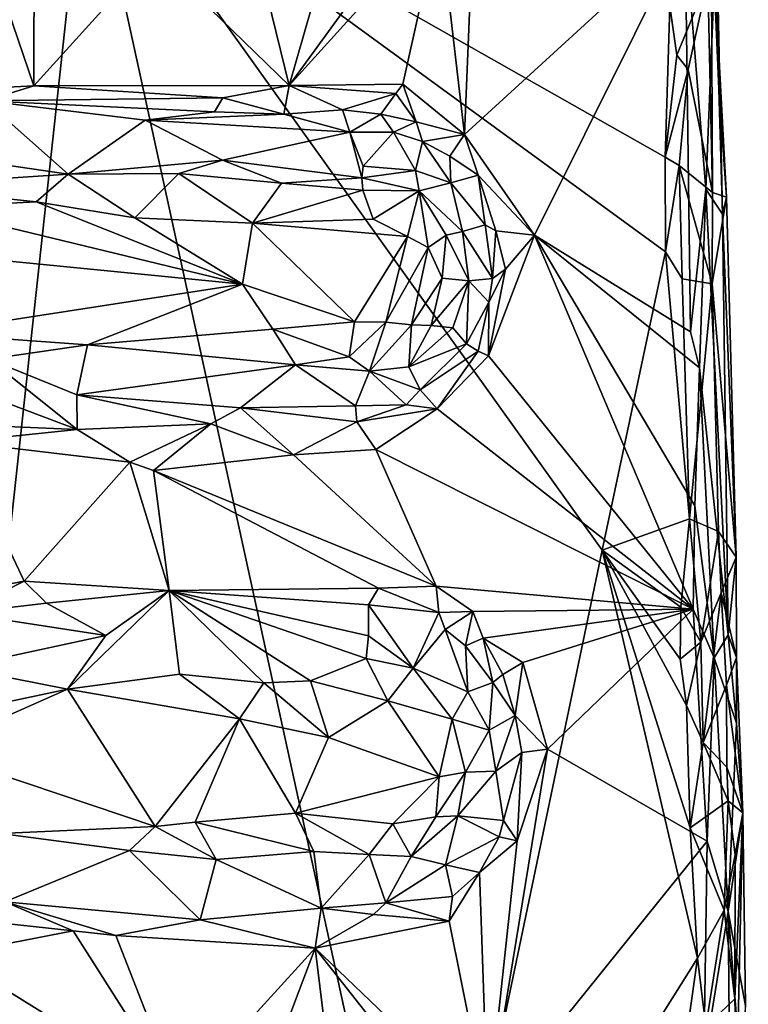
# Model space of a CAD drawing. Units: metres. Extents: x 26 to 28.2, y -12 to 12.8.
# Drawn here: x 27.3 to 28, y -3.4 to -2.4 of the extents above; entities that cross this region are included whole.
import ezdxf

# ---------------------------------------------------------------- set-up
doc = ezdxf.new("R2010")
doc.units = ezdxf.units.M

msp = doc.modelspace()

# ---------------------------------------------------------------- linework, layer by layer
at = {"layer": '1'}
for points in [[(26.65418, -2.99509, -1.49777), (26.5008, -2.33748, -1.50448), (27.34237, -2.22189, -1.51144)], [(26.65418, -2.99509, -1.49777), (27.34237, -2.22189, -1.51144), (26.79331, -3.29551, -1.49538)], [(26.79331, -3.29551, -1.49538), (27.34237, -2.22189, -1.51144), (27.13239, -4.15122, -1.49296)], [(27.13239, -4.15122, -1.49296), (27.34237, -2.22189, -1.51144), (27.67851, -3.76205, -1.50862)], [(27.67851, -3.76205, -1.50862), (27.34237, -2.22189, -1.51144), (27.85154, -2.93414, -1.51865)], [(27.34237, -2.22189, -1.51144), (27.9139, -2.6394, -1.52186), (27.85154, -2.93414, -1.51865)], [(27.34237, -2.22189, -1.51144), (27.91819, -2.39683, -1.52217), (27.91357, -2.54594, -1.52247)], [(27.34237, -2.22189, -1.51144), (27.91357, -2.54594, -1.52247), (27.9139, -2.6394, -1.52186)], [(27.69072, -2.31071, -1.28205), (27.71564, -2.52352, -1.28098), (27.72711, -2.24226, -1.28506)], [(27.72711, -2.24226, -1.28506), (27.71564, -2.52352, -1.28098), (27.93333, -2.32406, -1.29145)], [(27.95582, -2.37021, -1.4859), (27.95912, -2.30236, -1.43682), (27.96016, -2.58064, -1.48626)], [(27.96016, -2.58064, -1.48626), (27.95912, -2.30236, -1.43682), (27.97413, -2.58539, -1.36329)], [(27.95912, -2.30236, -1.43682), (27.96652, -2.47831, -1.33904), (27.97413, -2.58539, -1.36329)], [(27.95912, -2.30236, -1.43682), (27.96432, -2.31813, -1.33391), (27.96652, -2.47831, -1.33904)], [(27.5424, -2.4749, -1.27915), (27.65455, -2.47388, -1.28055), (27.69072, -2.31071, -1.28205)], [(27.66042, -2.31255, -1.28168), (27.5424, -2.4749, -1.27915), (27.69072, -2.31071, -1.28205)], [(27.58769, -2.31673, -1.28332), (27.5424, -2.4749, -1.27915), (27.66042, -2.31255, -1.28168)], [(27.69072, -2.31071, -1.28205), (27.65455, -2.47388, -1.28055), (27.71564, -2.52352, -1.28098)], [(27.51256, -2.3524, -1.27746), (27.5424, -2.4749, -1.27915), (27.58769, -2.31673, -1.28332)], [(27.93333, -2.32406, -1.29145), (27.71564, -2.52352, -1.28098), (27.78451, -2.62275, -1.28126)], [(27.93333, -2.32406, -1.29145), (27.78451, -2.62275, -1.28126), (27.93855, -2.71849, -1.28729)], [(27.93333, -2.32406, -1.29145), (27.95368, -2.57748, -1.30145), (27.96432, -2.31813, -1.33391)], [(27.93855, -2.71849, -1.28729), (27.95368, -2.57748, -1.30145), (27.93333, -2.32406, -1.29145)], [(27.96432, -2.31813, -1.33391), (27.95368, -2.57748, -1.30145), (27.97009, -2.60201, -1.32828)], [(27.96432, -2.31813, -1.33391), (27.97009, -2.60201, -1.32828), (27.96652, -2.47831, -1.33904)], [(27.24365, -2.33881, -1.27364), (27.04989, -2.48767, -1.2711), (27.2904, -2.47544, -1.27369)], [(27.24365, -2.33881, -1.27364), (27.2904, -2.47544, -1.27369), (27.29061, -2.33836, -1.27496)], [(27.29061, -2.33836, -1.27496), (27.2904, -2.47544, -1.27369), (27.4085, -2.34477, -1.27664)], [(27.4085, -2.34477, -1.27664), (27.2904, -2.47544, -1.27369), (27.5424, -2.4749, -1.27915)], [(27.4085, -2.34477, -1.27664), (27.5424, -2.4749, -1.27915), (27.51256, -2.3524, -1.27746)], [(27.92518, -2.44509, -1.52066), (27.91819, -2.39683, -1.52217), (27.95582, -2.37021, -1.4859)], [(27.93645, -2.45915, -1.51323), (27.92518, -2.44509, -1.52066), (27.95582, -2.37021, -1.4859)], [(27.96016, -2.58064, -1.48626), (27.93645, -2.45915, -1.51323), (27.95582, -2.37021, -1.4859)], [(27.91357, -2.54594, -1.52247), (27.91819, -2.39683, -1.52217), (27.92518, -2.44509, -1.52066)], [(27.91357, -2.54594, -1.52247), (27.92518, -2.44509, -1.52066), (27.93645, -2.45915, -1.51323)], [(27.91357, -2.54594, -1.52247), (27.93645, -2.45915, -1.51323), (27.92739, -2.554, -1.51923)], [(27.92739, -2.554, -1.51923), (27.93645, -2.45915, -1.51323), (27.96016, -2.58064, -1.48626)], [(27.2904, -2.47544, -1.27369), (27.04989, -2.48767, -1.2711), (27.2424, -2.4903, -1.27614)], [(27.2904, -2.47544, -1.27369), (27.2424, -2.4903, -1.27614), (27.47686, -2.48725, -1.27425)], [(27.2904, -2.47544, -1.27369), (27.47686, -2.48725, -1.27425), (27.5424, -2.4749, -1.27915)], [(27.47686, -2.48725, -1.27425), (27.53717, -2.50336, -1.28826), (27.5424, -2.4749, -1.27915)], [(27.53717, -2.50336, -1.28826), (27.59508, -2.49904, -1.29428), (27.5424, -2.4749, -1.27915)], [(27.5424, -2.4749, -1.27915), (27.64786, -2.4829, -1.28356), (27.65455, -2.47388, -1.28055)], [(27.5424, -2.4749, -1.27915), (27.59508, -2.49904, -1.29428), (27.64786, -2.4829, -1.28356)], [(27.64786, -2.4829, -1.28356), (27.66764, -2.51103, -1.28308), (27.65455, -2.47388, -1.28055)], [(27.66764, -2.51103, -1.28308), (27.71564, -2.52352, -1.28098), (27.65455, -2.47388, -1.28055)], [(27.96652, -2.47831, -1.33904), (27.97009, -2.60201, -1.32828), (27.97413, -2.58539, -1.36329)], [(27.2424, -2.4903, -1.27614), (27.46879, -2.50104, -1.27785), (27.47686, -2.48725, -1.27425)], [(27.47686, -2.48725, -1.27425), (27.46879, -2.50104, -1.27785), (27.53717, -2.50336, -1.28826)], [(27.64786, -2.4829, -1.28356), (27.59508, -2.49904, -1.29428), (27.6328, -2.50344, -1.29374)], [(27.64786, -2.4829, -1.28356), (27.6328, -2.50344, -1.29374), (27.66764, -2.51103, -1.28308)], [(27.2424, -2.4903, -1.27614), (27.12657, -2.53371, -1.3049), (27.32432, -2.56267, -1.34324)], [(27.40008, -2.50942, -1.28554), (27.2424, -2.4903, -1.27614), (27.32432, -2.56267, -1.34324)], [(27.2424, -2.4903, -1.27614), (27.40008, -2.50942, -1.28554), (27.46879, -2.50104, -1.27785)], [(27.59508, -2.49904, -1.29428), (27.53717, -2.50336, -1.28826), (27.60213, -2.52125, -1.31379)], [(27.59508, -2.49904, -1.29428), (27.60213, -2.52125, -1.31379), (27.6328, -2.50344, -1.29374)], [(27.46879, -2.50104, -1.27785), (27.40008, -2.50942, -1.28554), (27.53717, -2.50336, -1.28826)], [(27.40008, -2.50942, -1.28554), (27.60213, -2.52125, -1.31379), (27.53717, -2.50336, -1.28826)], [(27.6328, -2.50344, -1.29374), (27.60213, -2.52125, -1.31379), (27.64529, -2.52128, -1.30144)], [(27.6328, -2.50344, -1.29374), (27.64529, -2.52128, -1.30144), (27.66764, -2.51103, -1.28308)], [(27.40008, -2.50942, -1.28554), (27.32432, -2.56267, -1.34324), (27.47643, -2.54884, -1.3408)], [(27.40008, -2.50942, -1.28554), (27.47643, -2.54884, -1.3408), (27.60213, -2.52125, -1.31379)], [(27.66764, -2.51103, -1.28308), (27.64529, -2.52128, -1.30144), (27.67413, -2.5304, -1.29234)], [(27.66764, -2.51103, -1.28308), (27.67413, -2.5304, -1.29234), (27.71564, -2.52352, -1.28098)], [(27.60213, -2.52125, -1.31379), (27.47643, -2.54884, -1.3408), (27.61411, -2.56625, -1.36084)], [(27.60213, -2.52125, -1.31379), (27.61411, -2.56625, -1.36084), (27.61535, -2.5548, -1.35134)], [(27.64529, -2.52128, -1.30144), (27.60213, -2.52125, -1.31379), (27.61535, -2.5548, -1.35134)], [(27.64529, -2.52128, -1.30144), (27.61535, -2.5548, -1.35134), (27.66703, -2.55914, -1.33362)], [(27.64529, -2.52128, -1.30144), (27.66703, -2.55914, -1.33362), (27.67413, -2.5304, -1.29234)], [(27.71564, -2.52352, -1.28098), (27.67413, -2.5304, -1.29234), (27.70098, -2.54499, -1.29326)], [(27.70098, -2.54499, -1.29326), (27.72913, -2.56368, -1.28474), (27.71564, -2.52352, -1.28098)], [(27.71564, -2.52352, -1.28098), (27.72913, -2.56368, -1.28474), (27.78451, -2.62275, -1.28126)], [(27.12657, -2.53371, -1.3049), (27.14583, -2.57449, -1.34428), (27.32432, -2.56267, -1.34324)], [(27.67413, -2.5304, -1.29234), (27.66703, -2.55914, -1.33362), (27.702, -2.57127, -1.31345)], [(27.70098, -2.54499, -1.29326), (27.67413, -2.5304, -1.29234), (27.702, -2.57127, -1.31345)], [(27.70098, -2.54499, -1.29326), (27.702, -2.57127, -1.31345), (27.72913, -2.56368, -1.28474)], [(27.9139, -2.6394, -1.52186), (27.91357, -2.54594, -1.52247), (27.92739, -2.554, -1.51923)], [(27.47643, -2.54884, -1.3408), (27.32432, -2.56267, -1.34324), (27.4335, -2.56191, -1.34902)], [(27.47643, -2.54884, -1.3408), (27.4335, -2.56191, -1.34902), (27.53468, -2.57145, -1.35771)], [(27.47643, -2.54884, -1.3408), (27.53468, -2.57145, -1.35771), (27.61411, -2.56625, -1.36084)], [(27.61535, -2.5548, -1.35134), (27.61411, -2.56625, -1.36084), (27.66703, -2.55914, -1.33362)], [(27.9139, -2.6394, -1.52186), (27.92739, -2.554, -1.51923), (27.93048, -2.66611, -1.51596)], [(27.93048, -2.66611, -1.51596), (27.92739, -2.554, -1.51923), (27.96009, -2.67107, -1.4914)], [(27.96009, -2.67107, -1.4914), (27.92739, -2.554, -1.51923), (27.96016, -2.58064, -1.48626)], [(27.14583, -2.57449, -1.34428), (27.29277, -2.59003, -1.35544), (27.32432, -2.56267, -1.34324)], [(27.29277, -2.59003, -1.35544), (27.39002, -2.60574, -1.35927), (27.32432, -2.56267, -1.34324)], [(27.39002, -2.60574, -1.35927), (27.4335, -2.56191, -1.34902), (27.32432, -2.56267, -1.34324)], [(27.4335, -2.56191, -1.34902), (27.39002, -2.60574, -1.35927), (27.5063, -2.61098, -1.36269)], [(27.4335, -2.56191, -1.34902), (27.5063, -2.61098, -1.36269), (27.53468, -2.57145, -1.35771)], [(27.53468, -2.57145, -1.35771), (27.61504, -2.57841, -1.36576), (27.61411, -2.56625, -1.36084)], [(27.66703, -2.55914, -1.33362), (27.61411, -2.56625, -1.36084), (27.67088, -2.57923, -1.3504)], [(27.61411, -2.56625, -1.36084), (27.61504, -2.57841, -1.36576), (27.67088, -2.57923, -1.3504)], [(27.66703, -2.55914, -1.33362), (27.67088, -2.57923, -1.3504), (27.702, -2.57127, -1.31345)], [(27.72913, -2.56368, -1.28474), (27.702, -2.57127, -1.31345), (27.73598, -2.61279, -1.2972)], [(27.72913, -2.56368, -1.28474), (27.73598, -2.61279, -1.2972), (27.74638, -2.61842, -1.28829)], [(27.72913, -2.56368, -1.28474), (27.74638, -2.61842, -1.28829), (27.78451, -2.62275, -1.28126)], [(27.14583, -2.57449, -1.34428), (27.18339, -2.59544, -1.35319), (27.29277, -2.59003, -1.35544)], [(27.53468, -2.57145, -1.35771), (27.5063, -2.61098, -1.36269), (27.61504, -2.57841, -1.36576)], [(27.702, -2.57127, -1.31345), (27.67088, -2.57923, -1.3504), (27.71358, -2.61914, -1.33457)], [(27.73598, -2.61279, -1.2972), (27.702, -2.57127, -1.31345), (27.71358, -2.61914, -1.33457)], [(27.5063, -2.61098, -1.36269), (27.62524, -2.60696, -1.36841), (27.61504, -2.57841, -1.36576)], [(27.61504, -2.57841, -1.36576), (27.62524, -2.60696, -1.36841), (27.67088, -2.57923, -1.3504)], [(27.67088, -2.57923, -1.3504), (27.62524, -2.60696, -1.36841), (27.65931, -2.62416, -1.37001)], [(27.67088, -2.57923, -1.3504), (27.65931, -2.62416, -1.37001), (27.67978, -2.63492, -1.36669)], [(27.67088, -2.57923, -1.3504), (27.67978, -2.63492, -1.36669), (27.69747, -2.62271, -1.35125)], [(27.71358, -2.61914, -1.33457), (27.67088, -2.57923, -1.3504), (27.69747, -2.62271, -1.35125)], [(27.95368, -2.57748, -1.30145), (27.93855, -2.71849, -1.28729), (27.94746, -2.75393, -1.28921)], [(27.95368, -2.57748, -1.30145), (27.94746, -2.75393, -1.28921), (27.9757, -3.01769, -1.31181)], [(27.95368, -2.57748, -1.30145), (27.9757, -3.01769, -1.31181), (27.97009, -2.60201, -1.32828)], [(27.96009, -2.67107, -1.4914), (27.96016, -2.58064, -1.48626), (27.97413, -2.58539, -1.36329)], [(27.96009, -2.67107, -1.4914), (27.97413, -2.58539, -1.36329), (27.98366, -2.94092, -1.35982)], [(27.97413, -2.58539, -1.36329), (27.97009, -2.60201, -1.32828), (27.98366, -2.94092, -1.35982)], [(27.07241, -2.62948, -1.35497), (27.49635, -2.67134, -1.36187), (27.18339, -2.59544, -1.35319)], [(27.18339, -2.59544, -1.35319), (27.49635, -2.67134, -1.36187), (27.29277, -2.59003, -1.35544)], [(27.29277, -2.59003, -1.35544), (27.49635, -2.67134, -1.36187), (27.39002, -2.60574, -1.35927)], [(27.39002, -2.60574, -1.35927), (27.49635, -2.67134, -1.36187), (27.5063, -2.61098, -1.36269)], [(27.9757, -3.01769, -1.31181), (27.98366, -2.94092, -1.35982), (27.97009, -2.60201, -1.32828)], [(27.5063, -2.61098, -1.36269), (27.49635, -2.67134, -1.36187), (27.60675, -2.7086, -1.36826)], [(27.62524, -2.60696, -1.36841), (27.5063, -2.61098, -1.36269), (27.65931, -2.62416, -1.37001)], [(27.5063, -2.61098, -1.36269), (27.60675, -2.7086, -1.36826), (27.65931, -2.62416, -1.37001)], [(27.71358, -2.61914, -1.33457), (27.74306, -2.66558, -1.29386), (27.73598, -2.61279, -1.2972)], [(27.73598, -2.61279, -1.2972), (27.74306, -2.66558, -1.29386), (27.74638, -2.61842, -1.28829)], [(27.60675, -2.7086, -1.36826), (27.63793, -2.70873, -1.36623), (27.65931, -2.62416, -1.37001)], [(27.65931, -2.62416, -1.37001), (27.63793, -2.70873, -1.36623), (27.67978, -2.63492, -1.36669)], [(27.67978, -2.63492, -1.36669), (27.69349, -2.66526, -1.357), (27.69747, -2.62271, -1.35125)], [(27.69747, -2.62271, -1.35125), (27.69349, -2.66526, -1.357), (27.71991, -2.66788, -1.33107)], [(27.69747, -2.62271, -1.35125), (27.71991, -2.66788, -1.33107), (27.71358, -2.61914, -1.33457)], [(27.71358, -2.61914, -1.33457), (27.71991, -2.66788, -1.33107), (27.74306, -2.66558, -1.29386)], [(27.9412, -2.9924, -1.28507), (27.78451, -2.62275, -1.28126), (27.73903, -2.74202, -1.28047)], [(27.75592, -2.65634, -1.28422), (27.73903, -2.74202, -1.28047), (27.78451, -2.62275, -1.28126)], [(27.74638, -2.61842, -1.28829), (27.74306, -2.66558, -1.29386), (27.75592, -2.65634, -1.28422)], [(27.74638, -2.61842, -1.28829), (27.75592, -2.65634, -1.28422), (27.78451, -2.62275, -1.28126)], [(27.78451, -2.62275, -1.28126), (27.94296, -2.89009, -1.28764), (27.94746, -2.75393, -1.28921)], [(27.94296, -2.89009, -1.28764), (27.78451, -2.62275, -1.28126), (27.9412, -2.9924, -1.28507)], [(27.94746, -2.75393, -1.28921), (27.93855, -2.71849, -1.28729), (27.78451, -2.62275, -1.28126)], [(27.07241, -2.62948, -1.35497), (27.18313, -2.71953, -1.3519), (27.49635, -2.67134, -1.36187)], [(27.63793, -2.70873, -1.36623), (27.6632, -2.71142, -1.36083), (27.67978, -2.63492, -1.36669)], [(27.67978, -2.63492, -1.36669), (27.6632, -2.71142, -1.36083), (27.69349, -2.66526, -1.357)], [(27.85154, -2.93414, -1.51865), (27.9139, -2.6394, -1.52186), (27.93749, -2.90297, -1.51744)], [(27.9139, -2.6394, -1.52186), (27.93048, -2.66611, -1.51596), (27.93749, -2.90297, -1.51744)], [(27.73967, -2.68908, -1.29063), (27.73903, -2.74202, -1.28047), (27.75592, -2.65634, -1.28422)], [(27.74306, -2.66558, -1.29386), (27.73967, -2.68908, -1.29063), (27.75592, -2.65634, -1.28422)], [(27.49635, -2.67134, -1.36187), (27.18313, -2.71953, -1.3519), (27.34326, -2.73111, -1.34988)], [(27.49635, -2.67134, -1.36187), (27.34326, -2.73111, -1.34988), (27.52635, -2.71566, -1.35687)], [(27.49635, -2.67134, -1.36187), (27.52635, -2.71566, -1.35687), (27.60675, -2.7086, -1.36826)], [(27.6632, -2.71142, -1.36083), (27.68245, -2.71211, -1.35019), (27.69349, -2.66526, -1.357)], [(27.69349, -2.66526, -1.357), (27.68245, -2.71211, -1.35019), (27.71991, -2.66788, -1.33107)], [(27.68245, -2.71211, -1.35019), (27.70401, -2.71426, -1.32707), (27.71991, -2.66788, -1.33107)], [(27.70401, -2.71426, -1.32707), (27.71732, -2.73035, -1.29634), (27.71991, -2.66788, -1.33107)], [(27.71991, -2.66788, -1.33107), (27.71732, -2.73035, -1.29634), (27.73967, -2.68908, -1.29063)], [(27.71991, -2.66788, -1.33107), (27.73967, -2.68908, -1.29063), (27.74306, -2.66558, -1.29386)], [(27.93749, -2.90297, -1.51744), (27.93048, -2.66611, -1.51596), (27.96009, -2.67107, -1.4914)], [(27.93749, -2.90297, -1.51744), (27.96009, -2.67107, -1.4914), (27.96609, -2.91555, -1.48824)], [(27.96609, -2.91555, -1.48824), (27.96009, -2.67107, -1.4914), (27.98366, -2.94092, -1.35982)], [(27.71732, -2.73035, -1.29634), (27.72886, -2.73736, -1.28374), (27.73967, -2.68908, -1.29063)], [(27.73967, -2.68908, -1.29063), (27.72886, -2.73736, -1.28374), (27.73903, -2.74202, -1.28047)], [(27.60675, -2.7086, -1.36826), (27.52635, -2.71566, -1.35687), (27.60179, -2.74311, -1.35296)], [(27.60675, -2.7086, -1.36826), (27.60179, -2.74311, -1.35296), (27.63793, -2.70873, -1.36623)], [(27.63793, -2.70873, -1.36623), (27.60179, -2.74311, -1.35296), (27.62159, -2.75721, -1.34076)], [(27.63793, -2.70873, -1.36623), (27.62159, -2.75721, -1.34076), (27.6632, -2.71142, -1.36083)], [(27.62159, -2.75721, -1.34076), (27.66049, -2.75306, -1.32696), (27.6632, -2.71142, -1.36083)], [(27.6632, -2.71142, -1.36083), (27.66049, -2.75306, -1.32696), (27.68245, -2.71211, -1.35019)], [(27.68245, -2.71211, -1.35019), (27.66049, -2.75306, -1.32696), (27.70401, -2.71426, -1.32707)], [(27.18313, -2.71953, -1.3519), (27.24601, -2.74549, -1.34023), (27.34326, -2.73111, -1.34988)], [(27.34326, -2.73111, -1.34988), (27.5486, -2.75078, -1.34114), (27.52635, -2.71566, -1.35687)], [(27.52635, -2.71566, -1.35687), (27.5486, -2.75078, -1.34114), (27.60179, -2.74311, -1.35296)], [(27.66049, -2.75306, -1.32696), (27.71732, -2.73035, -1.29634), (27.70401, -2.71426, -1.32707)], [(27.34326, -2.73111, -1.34988), (27.24601, -2.74549, -1.34023), (27.33291, -2.78049, -1.3038)], [(27.34326, -2.73111, -1.34988), (27.33291, -2.78049, -1.3038), (27.5486, -2.75078, -1.34114)], [(27.66049, -2.75306, -1.32696), (27.67162, -2.77564, -1.29588), (27.71732, -2.73035, -1.29634)], [(27.71732, -2.73035, -1.29634), (27.67162, -2.77564, -1.29588), (27.72886, -2.73736, -1.28374)], [(27.67162, -2.77564, -1.29588), (27.68844, -2.79452, -1.27928), (27.72886, -2.73736, -1.28374)], [(27.72886, -2.73736, -1.28374), (27.68844, -2.79452, -1.27928), (27.73903, -2.74202, -1.28047)], [(27.68844, -2.79452, -1.27928), (27.9412, -2.9924, -1.28507), (27.73903, -2.74202, -1.28047)], [(27.17845, -2.75661, -1.33388), (27.33299, -2.81471, -1.27336), (27.24601, -2.74549, -1.34023)], [(27.24601, -2.74549, -1.34023), (27.33299, -2.81471, -1.27336), (27.33291, -2.78049, -1.3038)], [(27.33291, -2.78049, -1.3038), (27.49435, -2.7933, -1.28645), (27.5486, -2.75078, -1.34114)], [(27.5486, -2.75078, -1.34114), (27.49435, -2.7933, -1.28645), (27.60803, -2.79159, -1.30183)], [(27.60179, -2.74311, -1.35296), (27.5486, -2.75078, -1.34114), (27.62159, -2.75721, -1.34076)], [(27.62159, -2.75721, -1.34076), (27.5486, -2.75078, -1.34114), (27.60803, -2.79159, -1.30183)], [(27.17845, -2.75661, -1.33388), (27.02563, -2.80151, -1.28527), (27.33299, -2.81471, -1.27336)], [(27.60803, -2.79159, -1.30183), (27.65806, -2.79033, -1.28839), (27.62159, -2.75721, -1.34076)], [(27.66049, -2.75306, -1.32696), (27.62159, -2.75721, -1.34076), (27.67162, -2.77564, -1.29588)], [(27.62159, -2.75721, -1.34076), (27.65806, -2.79033, -1.28839), (27.67162, -2.77564, -1.29588)], [(27.94746, -2.75393, -1.28921), (27.94296, -2.89009, -1.28764), (27.96193, -3.04043, -1.29414)], [(27.94746, -2.75393, -1.28921), (27.96193, -3.04043, -1.29414), (27.9757, -3.01769, -1.31181)], [(27.33291, -2.78049, -1.3038), (27.33299, -2.81471, -1.27336), (27.46502, -2.80936, -1.27852)], [(27.33291, -2.78049, -1.3038), (27.46502, -2.80936, -1.27852), (27.49435, -2.7933, -1.28645)], [(27.67162, -2.77564, -1.29588), (27.65806, -2.79033, -1.28839), (27.68844, -2.79452, -1.27928)], [(27.60803, -2.79159, -1.30183), (27.60919, -2.80707, -1.29029), (27.65806, -2.79033, -1.28839)], [(27.60919, -2.80707, -1.29029), (27.68844, -2.79452, -1.27928), (27.65806, -2.79033, -1.28839)], [(27.46502, -2.80936, -1.27852), (27.54654, -2.8398, -1.27537), (27.49435, -2.7933, -1.28645)], [(27.49435, -2.7933, -1.28645), (27.60919, -2.80707, -1.29029), (27.60803, -2.79159, -1.30183)], [(27.49435, -2.7933, -1.28645), (27.54654, -2.8398, -1.27537), (27.60919, -2.80707, -1.29029)], [(27.60919, -2.80707, -1.29029), (27.62811, -2.8346, -1.27808), (27.68844, -2.79452, -1.27928)], [(27.62811, -2.8346, -1.27808), (27.9412, -2.9924, -1.28507), (27.68844, -2.79452, -1.27928)], [(27.02563, -2.80151, -1.28527), (27.21572, -2.82702, -1.27015), (27.33299, -2.81471, -1.27336)], [(27.33299, -2.81471, -1.27336), (27.38524, -2.84719, -1.26822), (27.46502, -2.80936, -1.27852)], [(27.38524, -2.84719, -1.26822), (27.40848, -2.85518, -1.2711), (27.46502, -2.80936, -1.27852)], [(27.46502, -2.80936, -1.27852), (27.40848, -2.85518, -1.2711), (27.54654, -2.8398, -1.27537)], [(27.60919, -2.80707, -1.29029), (27.54654, -2.8398, -1.27537), (27.62811, -2.8346, -1.27808)], [(27.21572, -2.82702, -1.27015), (27.38524, -2.84719, -1.26822), (27.33299, -2.81471, -1.27336)], [(27.21572, -2.82702, -1.27015), (27.17331, -2.98499, -1.26676), (27.28083, -2.96471, -1.27068)], [(27.21572, -2.82702, -1.27015), (27.28083, -2.96471, -1.27068), (27.38524, -2.84719, -1.26822)], [(27.54654, -2.8398, -1.27537), (27.68757, -2.96963, -1.2768), (27.62811, -2.8346, -1.27808)], [(27.62811, -2.8346, -1.27808), (27.68757, -2.96963, -1.2768), (27.9412, -2.9924, -1.28507)], [(27.38524, -2.84719, -1.26822), (27.28083, -2.96471, -1.27068), (27.42399, -2.97377, -1.27507)], [(27.38524, -2.84719, -1.26822), (27.42399, -2.97377, -1.27507), (27.40848, -2.85518, -1.2711)], [(27.40848, -2.85518, -1.2711), (27.68757, -2.96963, -1.2768), (27.54654, -2.8398, -1.27537)], [(27.40848, -2.85518, -1.2711), (27.42399, -2.97377, -1.27507), (27.63054, -2.97145, -1.27476)], [(27.40848, -2.85518, -1.2711), (27.63054, -2.97145, -1.27476), (27.68757, -2.96963, -1.2768)], [(27.94296, -2.89009, -1.28764), (27.9412, -2.9924, -1.28507), (27.96193, -3.04043, -1.29414)], [(27.9292, -2.99045, -1.51861), (27.85154, -2.93414, -1.51865), (27.93749, -2.90297, -1.51744)], [(27.9292, -2.99045, -1.51861), (27.93749, -2.90297, -1.51744), (27.94874, -3.02471, -1.50906)], [(27.94874, -3.02471, -1.50906), (27.93749, -2.90297, -1.51744), (27.96609, -2.91555, -1.48824)], [(27.94874, -3.02471, -1.50906), (27.96609, -2.91555, -1.48824), (27.96887, -2.97604, -1.48664)], [(27.96887, -2.97604, -1.48664), (27.96609, -2.91555, -1.48824), (27.98366, -2.94092, -1.35982)], [(27.67851, -3.76205, -1.50862), (27.85154, -2.93414, -1.51865), (27.94541, -3.33687, -1.51557)], [(27.85154, -2.93414, -1.51865), (27.93838, -3.20815, -1.5165), (27.94541, -3.33687, -1.51557)], [(27.93838, -3.20815, -1.5165), (27.85154, -2.93414, -1.51865), (27.93459, -3.08747, -1.51916)], [(27.85154, -2.93414, -1.51865), (27.9292, -2.99045, -1.51861), (27.92844, -3.04165, -1.51727)], [(27.93459, -3.08747, -1.51916), (27.85154, -2.93414, -1.51865), (27.92844, -3.04165, -1.51727)], [(27.9841, -3.03994, -1.36192), (27.96887, -2.97604, -1.48664), (27.98366, -2.94092, -1.35982)], [(27.98366, -2.94092, -1.35982), (27.9757, -3.01769, -1.31181), (27.9841, -3.03994, -1.36192)], [(27.17331, -2.98499, -1.26676), (27.21811, -2.99616, -1.27234), (27.28083, -2.96471, -1.27068)], [(27.21811, -2.99616, -1.27234), (27.30269, -2.98643, -1.27688), (27.28083, -2.96471, -1.27068)], [(27.28083, -2.96471, -1.27068), (27.30269, -2.98643, -1.27688), (27.42399, -2.97377, -1.27507)], [(27.30269, -2.98643, -1.27688), (27.36141, -3.01816, -1.31113), (27.42399, -2.97377, -1.27507)], [(27.36141, -3.01816, -1.31113), (27.32357, -3.07144, -1.35007), (27.42399, -2.97377, -1.27507)], [(27.42399, -2.97377, -1.27507), (27.32357, -3.07144, -1.35007), (27.43412, -3.05659, -1.34594)], [(27.63054, -2.97145, -1.27476), (27.42399, -2.97377, -1.27507), (27.62079, -2.98782, -1.28618)], [(27.42399, -2.97377, -1.27507), (27.43412, -3.05659, -1.34594), (27.51725, -3.06513, -1.35435)], [(27.42399, -2.97377, -1.27507), (27.51725, -3.06513, -1.35435), (27.56343, -3.0631, -1.35317)], [(27.42399, -2.97377, -1.27507), (27.62062, -3.01875, -1.32517), (27.62079, -2.98782, -1.28618)], [(27.62062, -3.01875, -1.32517), (27.42399, -2.97377, -1.27507), (27.61847, -3.04111, -1.34457)], [(27.42399, -2.97377, -1.27507), (27.56343, -3.0631, -1.35317), (27.61847, -3.04111, -1.34457)], [(27.63054, -2.97145, -1.27476), (27.62079, -2.98782, -1.28618), (27.69019, -2.99544, -1.28417)], [(27.63054, -2.97145, -1.27476), (27.69019, -2.99544, -1.28417), (27.68757, -2.96963, -1.2768)], [(27.69019, -2.99544, -1.28417), (27.72375, -2.99463, -1.27674), (27.68757, -2.96963, -1.2768)], [(27.68757, -2.96963, -1.2768), (27.72375, -2.99463, -1.27674), (27.9412, -2.9924, -1.28507)], [(27.95099, -3.124, -1.51152), (27.94874, -3.02471, -1.50906), (27.96887, -2.97604, -1.48664)], [(27.95099, -3.124, -1.51152), (27.96887, -2.97604, -1.48664), (27.97412, -3.06722, -1.47801)], [(27.97412, -3.06722, -1.47801), (27.96887, -2.97604, -1.48664), (27.9841, -3.03994, -1.36192)], [(27.30269, -2.98643, -1.27688), (27.21811, -2.99616, -1.27234), (27.36141, -3.01816, -1.31113)], [(27.62079, -2.98782, -1.28618), (27.62062, -3.01875, -1.32517), (27.66469, -3.05041, -1.34326)], [(27.69019, -2.99544, -1.28417), (27.62079, -2.98782, -1.28618), (27.66469, -3.05041, -1.34326)], [(27.69019, -2.99544, -1.28417), (27.69645, -3.01225, -1.29351), (27.72375, -2.99463, -1.27674)], [(27.72375, -2.99463, -1.27674), (27.69645, -3.01225, -1.29351), (27.7166, -3.0284, -1.28934)], [(27.7166, -3.0284, -1.28934), (27.73396, -3.02093, -1.27865), (27.72375, -2.99463, -1.27674)], [(27.9412, -2.9924, -1.28507), (27.72375, -2.99463, -1.27674), (27.73396, -3.02093, -1.27865)], [(27.73396, -3.02093, -1.27865), (27.773, -3.04487, -1.27706), (27.9412, -2.9924, -1.28507)], [(27.9412, -2.9924, -1.28507), (27.773, -3.04487, -1.27706), (27.79733, -3.13069, -1.27844)], [(27.9412, -2.9924, -1.28507), (27.79733, -3.13069, -1.27844), (27.95521, -3.22141, -1.28571)], [(27.92844, -3.04165, -1.51727), (27.9292, -2.99045, -1.51861), (27.94874, -3.02471, -1.50906)], [(27.96193, -3.04043, -1.29414), (27.9412, -2.9924, -1.28507), (27.95521, -3.22141, -1.28571)], [(27.21811, -2.99616, -1.27234), (27.21495, -3.04989, -1.33485), (27.36141, -3.01816, -1.31113)], [(27.69019, -2.99544, -1.28417), (27.66469, -3.05041, -1.34326), (27.69645, -3.01225, -1.29351)], [(27.69645, -3.01225, -1.29351), (27.66469, -3.05041, -1.34326), (27.71888, -3.074, -1.32587)], [(27.7166, -3.0284, -1.28934), (27.69645, -3.01225, -1.29351), (27.71888, -3.074, -1.32587)], [(27.36141, -3.01816, -1.31113), (27.21495, -3.04989, -1.33485), (27.32357, -3.07144, -1.35007)], [(27.62062, -3.01875, -1.32517), (27.61847, -3.04111, -1.34457), (27.66469, -3.05041, -1.34326)], [(27.73396, -3.02093, -1.27865), (27.7166, -3.0284, -1.28934), (27.7434, -3.06462, -1.29276)], [(27.73396, -3.02093, -1.27865), (27.7434, -3.06462, -1.29276), (27.75329, -3.05674, -1.28276)], [(27.73396, -3.02093, -1.27865), (27.75329, -3.05674, -1.28276), (27.773, -3.04487, -1.27706)], [(27.96193, -3.04043, -1.29414), (27.98392, -3.10497, -1.32389), (27.9757, -3.01769, -1.31181)], [(27.9757, -3.01769, -1.31181), (27.98392, -3.10497, -1.32389), (27.9841, -3.03994, -1.36192)], [(27.7166, -3.0284, -1.28934), (27.71888, -3.074, -1.32587), (27.7434, -3.06462, -1.29276)], [(27.93459, -3.08747, -1.51916), (27.92844, -3.04165, -1.51727), (27.94874, -3.02471, -1.50906)], [(27.95099, -3.124, -1.51152), (27.93459, -3.08747, -1.51916), (27.94874, -3.02471, -1.50906)], [(27.61847, -3.04111, -1.34457), (27.56343, -3.0631, -1.35317), (27.63971, -3.08295, -1.3634)], [(27.61847, -3.04111, -1.34457), (27.63971, -3.08295, -1.3634), (27.66469, -3.05041, -1.34326)], [(27.95521, -3.22141, -1.28571), (27.97589, -3.29082, -1.29695), (27.96193, -3.04043, -1.29414)], [(27.96193, -3.04043, -1.29414), (27.97589, -3.29082, -1.29695), (27.98392, -3.10497, -1.32389)], [(27.97412, -3.06722, -1.47801), (27.9841, -3.03994, -1.36192), (27.99015, -3.19333, -1.33922)], [(27.98392, -3.10497, -1.32389), (27.99015, -3.19333, -1.33922), (27.9841, -3.03994, -1.36192)], [(27.21495, -3.04989, -1.33485), (27.24578, -3.08759, -1.34981), (27.32357, -3.07144, -1.35007)], [(27.63971, -3.08295, -1.3634), (27.7034, -3.10102, -1.35107), (27.66469, -3.05041, -1.34326)], [(27.71888, -3.074, -1.32587), (27.66469, -3.05041, -1.34326), (27.7034, -3.10102, -1.35107)], [(27.75329, -3.05674, -1.28276), (27.76556, -3.09719, -1.28299), (27.773, -3.04487, -1.27706)], [(27.773, -3.04487, -1.27706), (27.76556, -3.09719, -1.28299), (27.79733, -3.13069, -1.27844)], [(27.32357, -3.07144, -1.35007), (27.49326, -3.10061, -1.35697), (27.43412, -3.05659, -1.34594)], [(27.43412, -3.05659, -1.34594), (27.49326, -3.10061, -1.35697), (27.51725, -3.06513, -1.35435)], [(27.51725, -3.06513, -1.35435), (27.58111, -3.11903, -1.36258), (27.56343, -3.0631, -1.35317)], [(27.58111, -3.11903, -1.36258), (27.63971, -3.08295, -1.3634), (27.56343, -3.0631, -1.35317)], [(27.7434, -3.06462, -1.29276), (27.76556, -3.09719, -1.28299), (27.75329, -3.05674, -1.28276)], [(27.24578, -3.08759, -1.34981), (27.18688, -3.13189, -1.35193), (27.32357, -3.07144, -1.35007)], [(27.32357, -3.07144, -1.35007), (27.18688, -3.13189, -1.35193), (27.41013, -3.20689, -1.35012)], [(27.32357, -3.07144, -1.35007), (27.41013, -3.20689, -1.35012), (27.49326, -3.10061, -1.35697)], [(27.51725, -3.06513, -1.35435), (27.49326, -3.10061, -1.35697), (27.58111, -3.11903, -1.36258)], [(27.7434, -3.06462, -1.29276), (27.71888, -3.074, -1.32587), (27.73976, -3.11189, -1.3245)], [(27.7434, -3.06462, -1.29276), (27.73976, -3.11189, -1.3245), (27.76556, -3.09719, -1.28299)], [(27.97456, -3.14832, -1.48285), (27.95099, -3.124, -1.51152), (27.97412, -3.06722, -1.47801)], [(27.99015, -3.19333, -1.33922), (27.97456, -3.14832, -1.48285), (27.97412, -3.06722, -1.47801)], [(27.71888, -3.074, -1.32587), (27.7034, -3.10102, -1.35107), (27.73976, -3.11189, -1.3245)], [(27.58111, -3.11903, -1.36258), (27.69041, -3.15778, -1.36254), (27.63971, -3.08295, -1.3634)], [(27.63971, -3.08295, -1.3634), (27.69041, -3.15778, -1.36254), (27.7034, -3.10102, -1.35107)], [(27.93838, -3.20815, -1.5165), (27.93459, -3.08747, -1.51916), (27.95099, -3.124, -1.51152)], [(27.49326, -3.10061, -1.35697), (27.41013, -3.20689, -1.35012), (27.44945, -3.20267, -1.35254)], [(27.49326, -3.10061, -1.35697), (27.44945, -3.20267, -1.35254), (27.54861, -3.19369, -1.3545)], [(27.49326, -3.10061, -1.35697), (27.54861, -3.19369, -1.3545), (27.58111, -3.11903, -1.36258)], [(27.7034, -3.10102, -1.35107), (27.69041, -3.15778, -1.36254), (27.71653, -3.15322, -1.34706)], [(27.7034, -3.10102, -1.35107), (27.71653, -3.15322, -1.34706), (27.73976, -3.11189, -1.3245)], [(27.73976, -3.11189, -1.3245), (27.7463, -3.15232, -1.32048), (27.76556, -3.09719, -1.28299)], [(27.76556, -3.09719, -1.28299), (27.7463, -3.15232, -1.32048), (27.77197, -3.13392, -1.2839)], [(27.76556, -3.09719, -1.28299), (27.77197, -3.13392, -1.2839), (27.79733, -3.13069, -1.27844)], [(27.73976, -3.11189, -1.3245), (27.71653, -3.15322, -1.34706), (27.7463, -3.15232, -1.32048)], [(27.98392, -3.10497, -1.32389), (27.97589, -3.29082, -1.29695), (27.99015, -3.19333, -1.33922)], [(27.58111, -3.11903, -1.36258), (27.54861, -3.19369, -1.3545), (27.69041, -3.15778, -1.36254)], [(27.76753, -3.22095, -1.27695), (27.73844, -3.49045, -1.27513), (27.79733, -3.13069, -1.27844)], [(27.79733, -3.13069, -1.27844), (27.73844, -3.49045, -1.27513), (27.95521, -3.22141, -1.28571)], [(27.77197, -3.13392, -1.2839), (27.76753, -3.22095, -1.27695), (27.79733, -3.13069, -1.27844)], [(27.93838, -3.20815, -1.5165), (27.95099, -3.124, -1.51152), (27.97586, -3.18173, -1.4867)], [(27.97586, -3.18173, -1.4867), (27.95099, -3.124, -1.51152), (27.97456, -3.14832, -1.48285)], [(27.18688, -3.13189, -1.35193), (27.25752, -3.21385, -1.34303), (27.41013, -3.20689, -1.35012)], [(27.7463, -3.15232, -1.32048), (27.75391, -3.20103, -1.2879), (27.77197, -3.13392, -1.2839)], [(27.77197, -3.13392, -1.2839), (27.75391, -3.20103, -1.2879), (27.76753, -3.22095, -1.27695)], [(27.97586, -3.18173, -1.4867), (27.97456, -3.14832, -1.48285), (27.99015, -3.19333, -1.33922)], [(27.54861, -3.19369, -1.3545), (27.64477, -3.20433, -1.35728), (27.69041, -3.15778, -1.36254)], [(27.69041, -3.15778, -1.36254), (27.64477, -3.20433, -1.35728), (27.68723, -3.1975, -1.35292)], [(27.69041, -3.15778, -1.36254), (27.68723, -3.1975, -1.35292), (27.71653, -3.15322, -1.34706)], [(27.68723, -3.1975, -1.35292), (27.70897, -3.19631, -1.34099), (27.71653, -3.15322, -1.34706)], [(27.71653, -3.15322, -1.34706), (27.70897, -3.19631, -1.34099), (27.7463, -3.15232, -1.32048)], [(27.70897, -3.19631, -1.34099), (27.75391, -3.20103, -1.2879), (27.7463, -3.15232, -1.32048)], [(27.97184, -3.28942, -1.49528), (27.93838, -3.20815, -1.5165), (27.97586, -3.18173, -1.4867)], [(27.97184, -3.28942, -1.49528), (27.97586, -3.18173, -1.4867), (27.98271, -3.23496, -1.46555)], [(27.98271, -3.23496, -1.46555), (27.97586, -3.18173, -1.4867), (27.99015, -3.19333, -1.33922)], [(27.44945, -3.20267, -1.35254), (27.56689, -3.23146, -1.33988), (27.54861, -3.19369, -1.3545)], [(27.54861, -3.19369, -1.3545), (27.56689, -3.23146, -1.33988), (27.62149, -3.23454, -1.3431)], [(27.54861, -3.19369, -1.3545), (27.62149, -3.23454, -1.3431), (27.64477, -3.20433, -1.35728)], [(27.64477, -3.20433, -1.35728), (27.66275, -3.23647, -1.33563), (27.68723, -3.1975, -1.35292)], [(27.68723, -3.1975, -1.35292), (27.66275, -3.23647, -1.33563), (27.70897, -3.19631, -1.34099)], [(27.66275, -3.23647, -1.33563), (27.69676, -3.24466, -1.3109), (27.70897, -3.19631, -1.34099)], [(27.70897, -3.19631, -1.34099), (27.69676, -3.24466, -1.3109), (27.7496, -3.21724, -1.28383)], [(27.70897, -3.19631, -1.34099), (27.7496, -3.21724, -1.28383), (27.75391, -3.20103, -1.2879)], [(27.99015, -3.19333, -1.33922), (27.97589, -3.29082, -1.29695), (27.99275, -3.38406, -1.33141)], [(27.98252, -3.37717, -1.47969), (27.98271, -3.23496, -1.46555), (27.99015, -3.19333, -1.33922)], [(27.98252, -3.37717, -1.47969), (27.99015, -3.19333, -1.33922), (27.98445, -3.4588, -1.47869)], [(27.98445, -3.4588, -1.47869), (27.99015, -3.19333, -1.33922), (27.99275, -3.38406, -1.33141)], [(27.25752, -3.21385, -1.34303), (27.38493, -3.23071, -1.33903), (27.41013, -3.20689, -1.35012)], [(27.41013, -3.20689, -1.35012), (27.38493, -3.23071, -1.33903), (27.47043, -3.23941, -1.33159)], [(27.41013, -3.20689, -1.35012), (27.47043, -3.23941, -1.33159), (27.44945, -3.20267, -1.35254)], [(27.44945, -3.20267, -1.35254), (27.47043, -3.23941, -1.33159), (27.56689, -3.23146, -1.33988)], [(27.64477, -3.20433, -1.35728), (27.62149, -3.23454, -1.3431), (27.66275, -3.23647, -1.33563)], [(27.75391, -3.20103, -1.2879), (27.7496, -3.21724, -1.28383), (27.76753, -3.22095, -1.27695)], [(27.94541, -3.33687, -1.51557), (27.93838, -3.20815, -1.5165), (27.97184, -3.28942, -1.49528)], [(27.25752, -3.21385, -1.34303), (27.26181, -3.28128, -1.28874), (27.38493, -3.23071, -1.33903)], [(27.69676, -3.24466, -1.3109), (27.73041, -3.25248, -1.27934), (27.7496, -3.21724, -1.28383)], [(27.7496, -3.21724, -1.28383), (27.73041, -3.25248, -1.27934), (27.76753, -3.22095, -1.27695)], [(27.73041, -3.25248, -1.27934), (27.73844, -3.49045, -1.27513), (27.76753, -3.22095, -1.27695)], [(27.73844, -3.49045, -1.27513), (27.95175, -3.43925, -1.28206), (27.95521, -3.22141, -1.28571)], [(27.95521, -3.22141, -1.28571), (27.95175, -3.43925, -1.28206), (27.97589, -3.29082, -1.29695)], [(27.38493, -3.23071, -1.33903), (27.26181, -3.28128, -1.28874), (27.45446, -3.29921, -1.27477)], [(27.38493, -3.23071, -1.33903), (27.45446, -3.29921, -1.27477), (27.47043, -3.23941, -1.33159)], [(27.56689, -3.23146, -1.33988), (27.47043, -3.23941, -1.33159), (27.57391, -3.28756, -1.28156)], [(27.56689, -3.23146, -1.33988), (27.57391, -3.28756, -1.28156), (27.62149, -3.23454, -1.3431)], [(27.62149, -3.23454, -1.3431), (27.57391, -3.28756, -1.28156), (27.63796, -3.28235, -1.2905)], [(27.62149, -3.23454, -1.3431), (27.63796, -3.28235, -1.2905), (27.66275, -3.23647, -1.33563)], [(27.66275, -3.23647, -1.33563), (27.63796, -3.28235, -1.2905), (27.69676, -3.24466, -1.3109)], [(27.98252, -3.37717, -1.47969), (27.97184, -3.28942, -1.49528), (27.98271, -3.23496, -1.46555)], [(27.47043, -3.23941, -1.33159), (27.45446, -3.29921, -1.27477), (27.57391, -3.28756, -1.28156)], [(27.63796, -3.28235, -1.2905), (27.70353, -3.27615, -1.28078), (27.69676, -3.24466, -1.3109)], [(27.69676, -3.24466, -1.3109), (27.70353, -3.27615, -1.28078), (27.73041, -3.25248, -1.27934)], [(27.70353, -3.27615, -1.28078), (27.70051, -3.30029, -1.27585), (27.73041, -3.25248, -1.27934)], [(27.70051, -3.30029, -1.27585), (27.73844, -3.49045, -1.27513), (27.73041, -3.25248, -1.27934)], [(27.63796, -3.28235, -1.2905), (27.70051, -3.30029, -1.27585), (27.70353, -3.27615, -1.28078)], [(27.26181, -3.28128, -1.28874), (27.24973, -3.30133, -1.27011), (27.32931, -3.31, -1.26786)], [(27.26181, -3.28128, -1.28874), (27.32931, -3.31, -1.26786), (27.37133, -3.31462, -1.26769)], [(27.26181, -3.28128, -1.28874), (27.37133, -3.31462, -1.26769), (27.45446, -3.29921, -1.27477)], [(27.63796, -3.28235, -1.2905), (27.57391, -3.28756, -1.28156), (27.62567, -3.29372, -1.2835)], [(27.63796, -3.28235, -1.2905), (27.62567, -3.29372, -1.2835), (27.70051, -3.30029, -1.27585)], [(27.45446, -3.29921, -1.27477), (27.56804, -3.32701, -1.27136), (27.57391, -3.28756, -1.28156)], [(27.57391, -3.28756, -1.28156), (27.56804, -3.32701, -1.27136), (27.62567, -3.29372, -1.2835)], [(27.62567, -3.29372, -1.2835), (27.56804, -3.32701, -1.27136), (27.70051, -3.30029, -1.27585)], [(27.97184, -3.28942, -1.49528), (27.9538, -3.40438, -1.51114), (27.94541, -3.33687, -1.51557)], [(27.97589, -3.29082, -1.29695), (27.95175, -3.43925, -1.28206), (27.97842, -3.57287, -1.29231)], [(27.9538, -3.40438, -1.51114), (27.97184, -3.28942, -1.49528), (27.98252, -3.37717, -1.47969)], [(27.99275, -3.38406, -1.33141), (27.97589, -3.29082, -1.29695), (27.99565, -3.5419, -1.32518)], [(27.97589, -3.29082, -1.29695), (27.97842, -3.57287, -1.29231), (27.99565, -3.5419, -1.32518)], [(27.24973, -3.30133, -1.27011), (27.20692, -3.33372, -1.26641), (27.32931, -3.31, -1.26786)], [(27.45446, -3.29921, -1.27477), (27.37133, -3.31462, -1.26769), (27.56804, -3.32701, -1.27136)], [(27.56804, -3.32701, -1.27136), (27.73844, -3.49045, -1.27513), (27.70051, -3.30029, -1.27585)], [(27.20692, -3.33372, -1.26641), (27.43392, -3.47465, -1.26845), (27.32931, -3.31, -1.26786)], [(27.32931, -3.31, -1.26786), (27.43392, -3.47465, -1.26845), (27.37133, -3.31462, -1.26769)], [(27.37133, -3.31462, -1.26769), (27.43392, -3.47465, -1.26845), (27.56804, -3.32701, -1.27136)], [(27.20692, -3.33372, -1.26641), (27.27193, -3.48615, -1.26656), (27.43392, -3.47465, -1.26845)], [(27.56804, -3.32701, -1.27136), (27.43392, -3.47465, -1.26845), (27.51214, -3.47525, -1.26821)], [(27.56804, -3.32701, -1.27136), (27.51214, -3.47525, -1.26821), (27.58639, -3.47707, -1.26939)], [(27.56804, -3.32701, -1.27136), (27.58639, -3.47707, -1.26939), (27.68811, -3.47964, -1.27397)], [(27.56804, -3.32701, -1.27136), (27.68811, -3.47964, -1.27397), (27.73844, -3.49045, -1.27513)], [(27.93298, -3.42598, -1.51735), (27.67851, -3.76205, -1.50862), (27.94541, -3.33687, -1.51557)], [(27.93298, -3.42598, -1.51735), (27.94541, -3.33687, -1.51557), (27.9538, -3.40438, -1.51114)], [(27.98445, -3.4588, -1.47869), (27.9538, -3.40438, -1.51114), (27.98252, -3.37717, -1.47969)]]:
    msp.add_3dface(points, dxfattribs=at)

doc.saveas('drawing.dxf')
